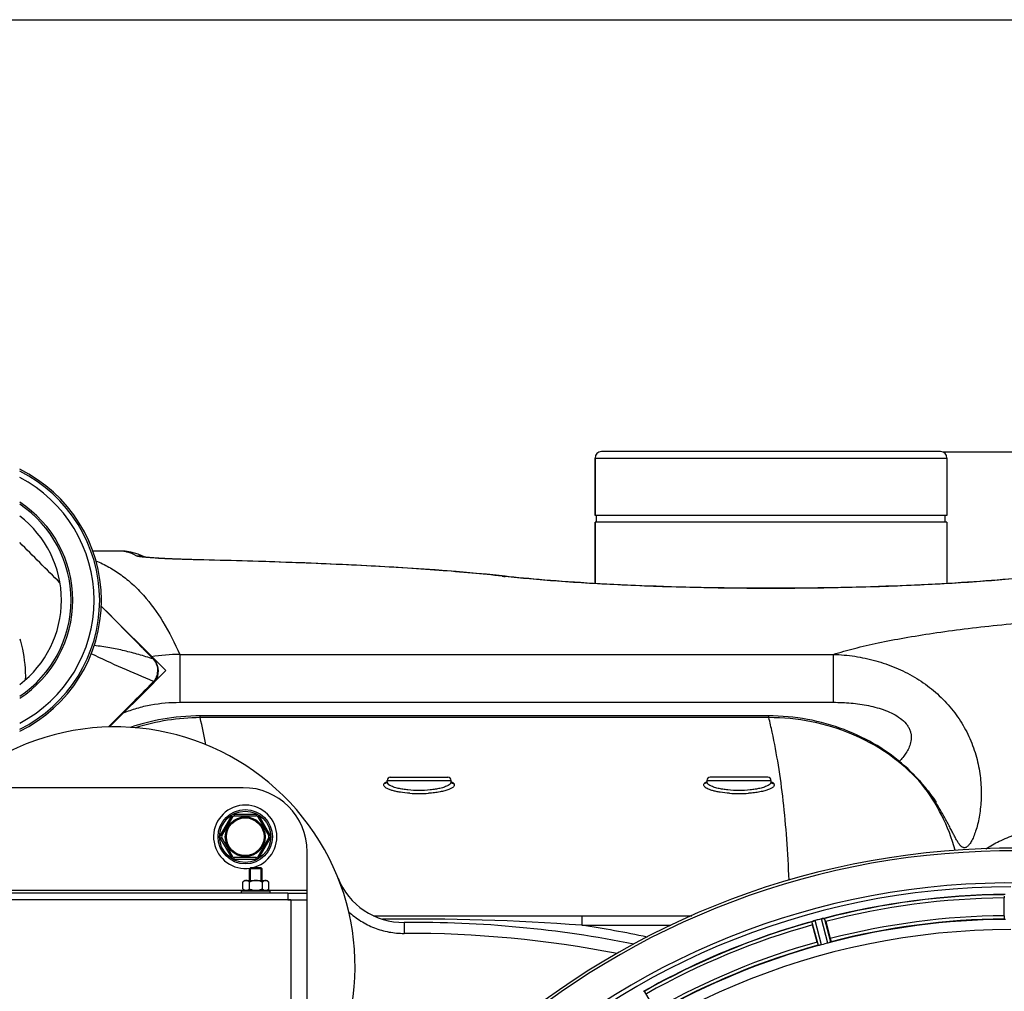
# Model space of a CAD drawing. Units: millimetres. Extents: x -1820 to 3541, y -14 to 3585.
# Drawn here: x 983 to 1290, y 988 to 1291 of the extents above; entities that cross this region are included whole.
import ezdxf

# ---------------------------------------------------------------- set-up
doc = ezdxf.new("R2010")
doc.units = ezdxf.units.MM
doc.header["$LTSCALE"] = 46.255
doc.header["$PDMODE"] = 3
doc.header["$PDSIZE"] = 0.3125
doc.layers.get('0').update_dxf_attribs({"linetype": 'CONTINUOUS'})
doc.layers.get('Defpoints').update_dxf_attribs({"linetype": 'CONTINUOUS'})
for name, color, linetype in [('03___PRT_ALL_CURVES', 7, 'CONTINUOUS'), ('BEZUGSACHSEN', 7, 'CONTINUOUS'), ('FASEN', 7, 'CONTINUOUS'), ('RUNDUNGEN', 7, 'CONTINUOUS')]:
    doc.layers.add(name, color=color, linetype=linetype)
doc.layers.add('AM_5', color=3, linetype='CONTINUOUS', lineweight=25)
doc.styles.get("Standard").update_dxf_attribs({"font": 'txt', "width": 0.7})
doc.dimstyles.new('AM_DIN$0', dxfattribs={"dimtxt": 3.5, "dimasz": 2.5, "dimexe": 1, "dimexo": 1, "dimgap": 1.5, "dimtad": 1, "dimdsep": 46, "dimtxsty": 'STANDARD', "dimcen": 0, "dimclrd": 256, "dimclre": 256, "dimclrt": 2, "dimadec": 0, "dimazin": 2, "dimtp": 0.1, "dimtm": 0.1, "dimtfac": 0.71, "dimtdec": 3, "dimtmove": 0, "dimatfit": 3, "dimfxl": 1, "dimlwd": -1, "dimlwe": -1, "dimarcsym": 0})

# ---------------------------------------------------------------- blocks, each defined once
blk = doc.blocks.new('*D14')
at = {"layer": 'AM_5', "ltscale": 10, "transparency": 16777216}
for p, q in [((1271.46, 1156.21), (2432.4, 1156.21)), ((2431.4, 444.21), (2431.4, 1126.21)), ((1271.46, 414.21), (2432.4, 414.21))]:
    blk.add_line(p, q, dxfattribs=at)
for points in [[(2426.4, 1126.21), (2436.4, 1126.21), (2431.4, 1156.21)], [(2426.4, 444.21), (2436.4, 444.21), (2431.4, 414.21)]]:
    blk.add_solid(points, dxfattribs=at)
at = {"layer": 'Defpoints', "color": 0, "ltscale": 10, "transparency": 16777216}
for p in [(1270.46, 1156.21), (2431.4, 1156.21), (1270.46, 414.21)]:
    blk.add_point(p, dxfattribs=at)
at = {"layer": 'AM_5', "color": 2, "ltscale": 10, "transparency": 16777216, "insert": (2398.9, 790.62), "char_height": 35, "attachment_point": 5, "rotation": 90}
blk.add_mtext('742', dxfattribs=at)
blk = doc.blocks.new('*D15')
at = {"layer": 'AM_5', "ltscale": 10, "transparency": 16777216}
for p, q in [((-217.43, 1291.2), (2542.03, 1291.2)), ((2541.03, 1261.2), (2541.03, 340.72)), ((-538.14, 310.72), (2542.03, 310.72))]:
    blk.add_line(p, q, dxfattribs=at)
for points in [[(2536.03, 1261.2), (2546.03, 1261.2), (2541.03, 1291.2)], [(2536.03, 340.72), (2546.03, 340.72), (2541.03, 310.72)]]:
    blk.add_solid(points, dxfattribs=at)
at = {"layer": 'Defpoints', "color": 0, "ltscale": 10, "transparency": 16777216}
for p in [(-218.43, 1291.2), (-539.14, 310.72), (2541.03, 310.72)]:
    blk.add_point(p, dxfattribs=at)
at = {"layer": 'AM_5', "color": 2, "ltscale": 10, "transparency": 16777216, "insert": (2508.53, 800.96), "char_height": 35, "attachment_point": 5, "rotation": 90}
blk.add_mtext('930', dxfattribs=at)

msp = doc.modelspace()

# ---------------------------------------------------------------- linework, layer by layer
at = {"color": 7, "linetype": 'Continuous'}
for p, q in [((1272.46, 1136.213), (1162.46, 1136.213)), ((1162.96, 1134.213), (1162.96, 1136.213)), ((1271.96, 1134.213), (1271.96, 1136.213)), ((1272.46, 1134.213), (1162.46, 1134.213)), ((1162.46, 1115.011), (1162.46, 1134.213)), ((1272.46, 1134.213), (1272.46, 1115.011)), ((1024.473, 1091.406), (1024.471, 1091.407)), ((1024.502, 1083.977), (1010.717, 1070.192)), ((1024.501, 1083.977), (1024.601, 1084.08)), ((1054.46, 1022.213), (1054.46, 1025.863)), ((1054.81, 1026.213), (1058.11, 1026.213)), ((1054.81, 1022.213), (1054.81, 1026.213)), ((1058.11, 1022.213), (1058.11, 1026.213)), ((1058.46, 1022.213), (1058.46, 1025.863)), ((1052.96, 1022.213), (1052.418, 1021.672)), ((1052.961, 1022.213), (1059.959, 1022.213)), ((1059.96, 1022.213), (1060.501, 1021.672)), ((1051.96, 1019.013), (1060.96, 1019.013)), ((1051.96, 1018.213), (1051.96, 1019.013)), ((1052.418, 1019.554), (1052.418, 1021.672)), ((1052.418, 1019.554), (1052.81, 1019.163)), ((1052.81, 1019.163), (1060.11, 1019.163)), ((1053.51, 1019.163), (1053.51, 1019.013)), ((1054.439, 1019.554), (1054.439, 1021.672)), ((1058.481, 1019.554), (1058.481, 1021.672)), ((1059.41, 1019.163), (1059.41, 1019.013)), ((1060.501, 1019.554), (1060.11, 1019.163)), ((1060.501, 1019.554), (1060.501, 1021.672)), ((1060.96, 1018.213), (1060.96, 1019.013)), ((1072.46, 1016.213), (1072.46, 1019.213)), ((1066.46, 1018.213), (1072.46, 1018.213)), ((1067.398, 1016.213), (1066.46, 1016.213)), ((1290.345, 1011.203), (1290.345, 1016.761)), ((1231.926, 1002.955), (1230.488, 1008.324)), ((1234.574, 1009.419), (1236.012, 1004.05))]:
    msp.add_line(p, q, dxfattribs=at)
at = {"color": 9, "linetype": 'Continuous'}
for p, q in [((1008.115, 1107.962), (1009.062, 1107.005)), ((1024.492, 1084.406), (1024.282, 1084.194)), ((972.16, 1019.213), (1052.76, 1019.213)), ((1060.16, 1019.213), (1072.46, 1019.213)), ((1233.291, 1002.123), (1231.226, 1009.682)), ((1235.247, 1002.647), (1233.255, 1010.225)), ((1236.198, 1002.961), (1234.24, 1010.412)), ((1232.31, 1001.919), (1230.28, 1009.351)), ((1181.758, 980.98), (1177.938, 987.67))]:
    msp.add_line(p, q, dxfattribs=at)
at = {"color": 7, "linetype": 'Continuous'}
for points in [[(1024.471, 1091.407), (1011.651, 1104.392), (1008.115, 1107.962)], [(1024.601, 1084.08), (1025.081, 1084.671), (1025.48, 1085.355), (1025.775, 1086.107), (1025.949, 1086.89), (1026.003, 1087.696), (1025.935, 1088.509), (1025.743, 1089.306), (1025.432, 1090.067), (1025.014, 1090.764), (1024.475, 1091.408)]]:
    msp.add_lwpolyline(points, dxfattribs=at)
for radius in [6.225, 6]:
    msp.add_circle((1053.119, 1035.872), radius, dxfattribs=at)
for centre, radius, start, end in [((962.618, 1109.775), 45.55, 296.048, 63.952), ((962.618, 1109.775), 43.268, 297.53622, 62.46378), ((962.618, 1109.775), 45, 296.39822, 63.60178), ((962.618, 1109.775), 36.05, 303.70254, 56.29746), ((962.618, 1109.775), 33.05, 307.26284, 52.73716), ((1012.46, 995.213), 75, 323.13725, 182.52266), ((1053.119, 1035.872), 9.9, 282.15084, 279.28835), ((1292.46, 785.213), 247.056, 15, 345), ((1053.581, 1020.88), 1.36, 115.14251, 118.55181), ((1292.46, 785.213), 236.237, 0.97018, 359.02982), ((1292.46, 785.213), 232.558, 90.51703, 104.48989), ((1315.06, 1016.78), 24.715, 178.88554, 180.04368), ((1233.043, 1003.018), 6.907, 106.55136, 107.7187), ((1233.051, 1002.994), 6.932, 105.34263, 106.56139), ((1293.235, 782.311), 235.675, 104.91418, 105.25466), ((1294.78, 776.506), 241.681, 104.74816, 104.91417), ((1234.987, 1003.571), 6.876, 103.51913, 104.66942), ((1235.293, 1002.389), 8.098, 103.66883, 104.57655), ((1234.973, 1003.686), 6.761, 101.6184, 103.63121), ((1207.952, 1002.286), 27.561, 14.99829, 15.55276), ((1292.46, 785.213), 225, 90.53437, 104.47267), ((1292.46, 785.213), 221.628, 90, 270), ((1292.46, 785.213), 232.558, 105.51248, 119.48758), ((1254.356, 1014.739), 24.715, 193.88554, 195.04368), ((1292.46, 785.213), 225, 105.53208, 119.47036), ((1291.345, 789.375), 220.526, 104.73697, 105.26303)]:
    msp.add_arc(centre, radius, start, end, dxfattribs=at)
at = {"color": 9, "linetype": 'Continuous'}
for centre, radius, start, end in [((962.618, 1109.775), 36.586, 303.14043, 56.85957), ((-614.792, -502.353), 2286.249, 44.196905, 44.743125), ((1020.853, 1088.242), 4.736, 36.30961, 42.61545), ((-2681.14, 4757.225), 5217.404, 315.03446, 315.251531), ((1292.46, 785.213), 246.237, 15, 345), ((1292.46, 785.213), 232.635, 90.45016, 104.55628), ((1292.46, 785.213), 231.557, 90.52333, 104.47667), ((1292.46, 785.213), 224.863, 90.44096, 104.56541), ((1292.46, 785.213), 226, 90.5362, 104.4638), ((1292.46, 785.213), 232.635, 105.44849, 119.55397), ((1292.46, 785.213), 231.557, 105.52333, 119.47667), ((1292.46, 785.213), 226, 105.5362, 119.4638), ((1292.46, 785.213), 224.863, 105.43936, 119.5631)]:
    msp.add_arc(centre, radius, start, end, dxfattribs=at)
at = {"color": 7, "linetype": 'Continuous'}
for points in [[(995.197, 1115.237), (991.005, 1119.433), (986.813, 1123.629), (982.619, 1127.823)], [(1055.424, 1019.163), (1055.084, 1019.259), (1054.755, 1019.396), (1054.439, 1019.554)], [(1058.481, 1019.554), (1058.165, 1019.396), (1057.835, 1019.259), (1057.495, 1019.163)], [(1234.001, 1010.383), (1233.979, 1010.379), (1233.957, 1010.375), (1233.934, 1010.37)], [(1230.564, 1009.467), (1230.544, 1009.461), (1230.523, 1009.454), (1230.503, 1009.446)], [(1177.715, 987.581), (1177.694, 987.571), (1177.674, 987.561), (1177.654, 987.551)]]:
    msp.add_open_spline(points, degree=3, dxfattribs=at)
at = {"color": 9, "linetype": 'Continuous'}
for points, knots in [([(982.647, 1097.752), (982.956, 1096.692), (984.016, 1092.487), (984.445, 1088.121), (984.374, 1084.89)], [0, 0, 0, 0, 0.2546509, 1, 1, 1, 1]), ([(1024.492, 1084.406), (1021.222, 1085.737), (1014.665, 1088.512), (1008.207, 1091.51), (1004.973, 1093.064)], [0, 0, 0, 0, 0.4959713, 1, 1, 1, 1]), ([(1024.33, 1091.452), (1022.836, 1091.92), (1019.855, 1092.826), (1015.338, 1094.032), (1010.69, 1094.996), (1007.521, 1095.424), (1005.896, 1095.608)], [0, 0, 0, 0, 0.2482437, 0.493554, 0.7408134, 1, 1, 1, 1]), ([(1024.339, 1091.449), (1024.337, 1091.45), (1024.334, 1091.451), (1024.331, 1091.452), (1024.329, 1091.453)], [0, 0, 0, 0, 0.5159283, 1, 1, 1, 1]), ([(1024.471, 1091.407), (1024.464, 1091.414), (1024.426, 1091.444), (1024.376, 1091.45), (1024.339, 1091.449)], [0, 0, 0, 0, 0.2185313, 1, 1, 1, 1]), ([(1024.67, 1091.047), (1025.026, 1090.562), (1025.567, 1089.437), (1025.77, 1087.602), (1025.402, 1085.852), (1024.833, 1084.836), (1024.495, 1084.406)], [0, 0, 0, 0, 0.2548256, 0.5155178, 0.7680819, 1, 1, 1, 1]), ([(1024.494, 1084.406), (1024.523, 1084.318), (1024.567, 1084.18), (1024.54, 1084.016), (1024.501, 1083.977)], [0, 0, 0, 0, 0.624861, 1, 1, 1, 1])]:
    msp.add_open_spline(points, degree=3, knots=knots, dxfattribs=at)
at = {"color": 7, "linetype": 'Continuous'}
for points, knots in [([(1052.931, 1022.074), (1052.886, 1022.05), (1052.7, 1021.935), (1052.536, 1021.789), (1052.418, 1021.672)], [0, 0, 0, 0, 0.2367331, 1, 1, 1, 1]), ([(1053.429, 1022.213), (1053.393, 1022.213), (1053.247, 1022.204), (1053.104, 1022.158), (1053.004, 1022.111)], [0, 0, 0, 0, 0.2440305, 1, 1, 1, 1]), ([(1054.439, 1021.672), (1054.363, 1021.748), (1054.209, 1021.89), (1053.961, 1022.066), (1053.701, 1022.184), (1053.517, 1022.213), (1053.429, 1022.213)], [0, 0, 0, 0, 0.2760236, 0.5340725, 0.7735073, 1, 1, 1, 1]), ([(1056.46, 1022.213), (1056.109, 1022.213), (1055.404, 1022.102), (1054.753, 1021.829), (1054.439, 1021.672)], [0, 0, 0, 0, 0.4999097, 1, 1, 1, 1]), ([(1058.481, 1021.672), (1058.166, 1021.829), (1057.515, 1022.102), (1056.811, 1022.213), (1056.46, 1022.213)], [0, 0, 0, 0, 0.5003193, 1, 1, 1, 1]), ([(1059.491, 1022.213), (1059.31, 1022.213), (1059.028, 1022.116), (1058.711, 1021.89), (1058.557, 1021.748), (1058.481, 1021.672)], [0, 0, 0, 0, 0.4639802, 0.7229528, 1, 1, 1, 1]), ([(1059.989, 1022.074), (1059.949, 1022.096), (1059.794, 1022.172), (1059.619, 1022.213), (1059.491, 1022.213)], [0, 0, 0, 0, 0.2617359, 1, 1, 1, 1]), ([(1060.501, 1021.672), (1060.461, 1021.712), (1060.304, 1021.862), (1060.13, 1021.997), (1059.989, 1022.074)], [0, 0, 0, 0, 0.2632534, 1, 1, 1, 1]), ([(1052.911, 1019.163), (1052.868, 1019.188), (1052.69, 1019.3), (1052.532, 1019.441), (1052.418, 1019.554)], [0, 0, 0, 0, 0.2372618, 1, 1, 1, 1]), ([(1054.439, 1019.554), (1054.4, 1019.515), (1054.249, 1019.37), (1054.081, 1019.239), (1053.947, 1019.163)], [0, 0, 0, 0, 0.2626751, 1, 1, 1, 1]), ([(1058.973, 1019.163), (1058.93, 1019.188), (1058.752, 1019.3), (1058.594, 1019.441), (1058.481, 1019.554)], [0, 0, 0, 0, 0.2372618, 1, 1, 1, 1]), ([(1060.501, 1019.554), (1060.462, 1019.515), (1060.311, 1019.37), (1060.143, 1019.239), (1060.009, 1019.163)], [0, 0, 0, 0, 0.2626751, 1, 1, 1, 1]), ([(1230.492, 1009.443), (1230.524, 1009.454), (1230.673, 1009.507), (1230.822, 1009.559), (1230.941, 1009.597)], [0, 0, 0, 0, 0.2121163, 1, 1, 1, 1]), ([(1231.226, 1009.682), (1231.165, 1009.665), (1230.942, 1009.601), (1230.722, 1009.526), (1230.564, 1009.467)], [0, 0, 0, 0, 0.2742023, 1, 1, 1, 1]), ([(1233.38, 1010.257), (1233.437, 1010.27), (1233.64, 1010.317), (1233.845, 1010.352), (1233.992, 1010.381)], [0, 0, 0, 0, 0.283486, 1, 1, 1, 1]), ([(1233.936, 1010.371), (1233.911, 1010.367), (1233.803, 1010.347), (1233.695, 1010.326), (1233.612, 1010.309)], [0, 0, 0, 0, 0.2249582, 1, 1, 1, 1]), ([(1234.001, 1010.383), (1234.057, 1010.394), (1234.129, 1010.397), (1234.223, 1010.427), (1234.24, 1010.412)], [0, 0, 0, 0, 0.7118825, 1, 1, 1, 1]), ([(1290.345, 1011.203), (1290.345, 1011.076), (1290.347, 1010.841), (1290.351, 1010.561), (1290.36, 1010.384), (1290.363, 1010.286), (1290.374, 1010.243), (1290.373, 1010.203), (1290.38, 1010.203)], [0, 0, 0, 0, 0.381637, 0.7061671, 0.8303182, 0.922474, 0.9795357, 1, 1, 1, 1]), ([(1230.28, 1009.351), (1230.287, 1009.373), (1230.385, 1009.392), (1230.447, 1009.427), (1230.501, 1009.445)], [0, 0, 0, 0, 0.2873303, 1, 1, 1, 1]), ([(1236.012, 1004.05), (1236.045, 1003.927), (1236.104, 1003.7), (1236.172, 1003.428), (1236.209, 1003.255), (1236.232, 1003.16), (1236.233, 1003.115), (1236.244, 1003.077), (1236.237, 1003.075)], [0, 0, 0, 0, 0.381637, 0.7061671, 0.8303182, 0.922474, 0.9795357, 1, 1, 1, 1]), ([(1231.926, 1002.955), (1231.959, 1002.832), (1232.022, 1002.606), (1232.099, 1002.337), (1232.153, 1002.168), (1232.181, 1002.074), (1232.203, 1002.035), (1232.212, 1001.997), (1232.219, 1001.999)], [0, 0, 0, 0, 0.381637, 0.7061671, 0.8303182, 0.922474, 0.9795357, 1, 1, 1, 1]), ([(1232.614, 1001.965), (1232.542, 1001.949), (1232.447, 1001.925), (1232.35, 1001.918), (1232.317, 1001.913), (1232.31, 1001.919)], [0, 0, 0, 0, 0.7134843, 0.9124765, 1, 1, 1, 1]), ([(1233.291, 1002.123), (1233.229, 1002.106), (1233.005, 1002.046), (1232.778, 1002.002), (1232.614, 1001.965)], [0, 0, 0, 0, 0.2755423, 1, 1, 1, 1]), ([(1235.912, 1002.849), (1235.865, 1002.834), (1235.644, 1002.764), (1235.423, 1002.693), (1235.247, 1002.647)], [0, 0, 0, 0, 0.2152334, 1, 1, 1, 1]), ([(1236.198, 1002.961), (1236.195, 1002.953), (1236.163, 1002.941), (1236.075, 1002.9), (1235.982, 1002.871), (1235.912, 1002.849)], [0, 0, 0, 0, 0.08689, 0.2859195, 1, 1, 1, 1]), ([(1177.715, 987.581), (1177.74, 987.593), (1177.809, 987.624), (1177.878, 987.662), (1177.927, 987.67)], [0, 0, 0, 0, 0.3616317, 1, 1, 1, 1]), ([(1177.927, 987.67), (1177.929, 987.671), (1177.933, 987.671), (1177.937, 987.671), (1177.938, 987.67)], [0, 0, 0, 0, 0.6128262, 1, 1, 1, 1])]:
    msp.add_open_spline(points, degree=3, knots=knots, dxfattribs=at)
at = {"layer": '03___PRT_ALL_CURVES', "color": 7, "linetype": 'Continuous'}
for q in [(1008.11, 1107.968), (1010.717, 1070.192)]:
    msp.add_line((1028.301, 1087.776), q, dxfattribs=at)
at = {"layer": 'BEZUGSACHSEN', "color": 7, "linetype": 'Continuous'}
for p, q in [((1162.46, 1154.213), (1162.46, 1136.213)), ((1272.46, 1154.213), (1272.46, 1136.213)), ((1162.46, 1134.213), (1162.46, 1115.011)), ((1272.46, 1134.213), (1272.46, 1115.011)), ((1097.46, 1053.051), (1097.46, 1053.455)), ((1117.46, 1053.051), (1117.46, 1053.455)), ((1197.46, 1053.455), (1197.46, 1053.051)), ((1217.46, 1053.455), (1217.46, 1053.051))]:
    msp.add_line(p, q, dxfattribs=at)
msp.add_arc((1292.46, 785.213), 235, 90, 270, dxfattribs=at)
at = {"layer": 'FASEN', "color": 7, "linetype": 'Continuous'}
for p, q in [((1054.81, 1026.213), (1054.46, 1025.863)), ((1058.46, 1025.863), (1054.46, 1025.863)), ((1058.109, 1026.213), (1054.81, 1026.213)), ((1058.11, 1026.213), (1058.46, 1025.863))]:
    msp.add_line(p, q, dxfattribs=at)
at = {"layer": 'RUNDUNGEN', "color": 9, "linetype": 'Continuous'}
for p, q in [((1162.46, 1154.213), (1272.46, 1154.213)), ((1014.989, 1125.087), (1005.51, 1125.087)), ((1014.989, 1125.087), (1014.978, 1125.089)), ((1038.419, 1122.411), (1038.234, 1122.415)), ((1032.633, 1092.855), (1236.945, 1092.855)), ((1032.633, 1092.855), (1032.633, 1077.891)), ((1236.945, 1092.855), (1236.945, 1077.891)), ((1032.633, 1077.891), (1236.945, 1077.891)), ((1039.021, 1073.095), (1039.021, 1073.649)), ((1216.78, 1073.095), (1039.021, 1073.095)), ((1216.78, 1073.095), (1216.78, 1073.649)), ((1097.354, 1053.083), (1097.359, 1053.086)), ((1097.46, 1053.455), (1117.46, 1053.455)), ((1117.56, 1053.086), (1117.567, 1053.083)), ((1197.355, 1053.084), (1197.36, 1053.086)), ((1197.46, 1053.455), (1217.46, 1053.455)), ((1217.56, 1053.086), (1217.567, 1053.083)), ((1048.788, 1042.372), (1045.324, 1036.372)), ((1048.788, 1042.372), (1049.221, 1042.122)), ((1056.583, 1042.872), (1049.654, 1042.872)), ((1049.654, 1042.872), (1049.654, 1042.372)), ((1056.583, 1042.872), (1056.583, 1042.372)), ((1057.449, 1042.372), (1057.016, 1042.122)), ((1060.913, 1036.372), (1057.449, 1042.372)), ((1045.324, 1036.372), (1045.757, 1036.122)), ((1045.324, 1035.372), (1045.757, 1035.622)), ((1045.324, 1035.372), (1048.788, 1029.372)), ((1057.449, 1029.372), (1060.913, 1035.372)), ((1060.913, 1036.372), (1060.48, 1036.122)), ((1060.913, 1035.372), (1060.48, 1035.622)), ((1048.788, 1029.372), (1049.221, 1029.622)), ((1049.654, 1028.872), (1049.654, 1029.372)), ((1049.654, 1028.872), (1056.583, 1028.872)), ((1056.583, 1028.872), (1056.583, 1029.372)), ((1057.449, 1029.372), (1057.016, 1029.622)), ((1066.46, 1018.213), (1066.46, 1016.213)), ((1067.46, 926.213), (1067.46, 1016.213)), ((1158.305, 1011.213), (1158.305, 1008.213)), ((1158.305, 1008.213), (1186.146, 1008.213))]:
    msp.add_line(p, q, dxfattribs=at)
at = {"layer": 'RUNDUNGEN', "color": 7, "linetype": 'Continuous'}
for p, q in [((1162.46, 1136.213), (1162.46, 1154.213)), ((1270.46, 1156.213), (1164.46, 1156.213)), ((1272.46, 1154.213), (1272.46, 1136.213)), ((1014.978, 1125.089), (1005.509, 1125.089)), ((1015.182, 1125.086), (1014.978, 1125.089)), ((1016.196, 1124.996), (1016.197, 1124.996)), ((1021.733, 1123.236), (1021.607, 1123.252)), ((1021.879, 1123.218), (1021.733, 1123.236)), ((1022.045, 1123.2), (1021.879, 1123.218)), ((1022.232, 1123.18), (1022.045, 1123.2)), ((1022.439, 1123.159), (1022.232, 1123.18)), ((1022.668, 1123.137), (1022.439, 1123.159)), ((1022.919, 1123.114), (1022.668, 1123.137)), ((1023.193, 1123.09), (1022.919, 1123.114)), ((1023.491, 1123.065), (1023.193, 1123.09)), ((1023.813, 1123.04), (1023.491, 1123.065)), ((1024.16, 1123.014), (1023.813, 1123.04)), ((1024.534, 1122.987), (1024.16, 1123.014)), ((1024.936, 1122.959), (1024.534, 1122.987)), ((1025.365, 1122.931), (1024.936, 1122.959)), ((1025.823, 1122.903), (1025.365, 1122.931)), ((1216.78, 1073.649), (1039.021, 1073.649)), ((1097.46, 1053.049), (1097.46, 1053.051)), ((1098.46, 1054.455), (1116.46, 1054.455)), ((1117.46, 1053.051), (1117.46, 1053.049)), ((1197.46, 1053.049), (1197.46, 1053.051)), ((1216.46, 1054.455), (1198.46, 1054.455)), ((1217.46, 1053.051), (1217.46, 1053.049)), ((1052.46, 1051.213), (972.46, 1051.213)), ((1268.977, 1047.029), (1268.831, 1047.227)), ((1269.078, 1046.893), (1268.977, 1047.029)), ((1269.135, 1046.818), (1269.078, 1046.893)), ((1269.148, 1046.8), (1269.135, 1046.818)), ((1269.137, 1046.815), (1269.148, 1046.8)), ((1045.757, 1036.122), (1049.221, 1042.122)), ((1049.654, 1042.372), (1056.583, 1042.372)), ((1057.016, 1042.122), (1060.48, 1036.122)), ((1049.221, 1029.622), (1045.757, 1035.622)), ((1060.48, 1035.622), (1057.016, 1029.622)), ((1072.46, 1019.213), (1072.46, 1031.213)), ((1056.583, 1029.372), (1049.654, 1029.372)), ((1066.46, 1018.213), (958.46, 1018.213)), ((1066.46, 1016.213), (958.46, 1016.213)), ((1066.46, 1016.213), (1072.46, 1016.213)), ((1072.46, 928.213), (1072.46, 1016.213)), ((1093.189, 1011.213), (1192.69, 1011.213))]:
    msp.add_line(p, q, dxfattribs=at)
for points in [[(1016.196, 1124.996), (1015.925, 1125.033), (1015.555, 1125.068), (1015.182, 1125.086)], [(1021.905, 1123.215), (1020.812, 1123.702), (1019.653, 1124.14), (1018.492, 1124.502), (1017.334, 1124.787), (1016.197, 1124.996)], [(1021.607, 1123.252), (1021.502, 1123.266), (1021.458, 1123.272), (1021.419, 1123.278), (1021.385, 1123.283), (1021.357, 1123.287), (1021.335, 1123.291), (1021.319, 1123.294), (1021.309, 1123.295), (1021.307, 1123.296)], [(1038.024, 1122.431), (1037.471, 1122.444), (1036.932, 1122.458), (1036.406, 1122.472), (1035.893, 1122.486), (1035.392, 1122.5), (1034.904, 1122.515), (1034.427, 1122.529), (1033.963, 1122.544), (1033.511, 1122.558), (1033.069, 1122.573), (1032.639, 1122.588), (1032.22, 1122.603), (1031.812, 1122.618), (1031.414, 1122.633), (1031.027, 1122.649), (1030.65, 1122.664), (1030.282, 1122.679), (1029.924, 1122.694), (1029.575, 1122.709), (1029.236, 1122.724), (1028.905, 1122.74), (1028.583, 1122.755), (1028.27, 1122.77), (1027.966, 1122.785), (1027.67, 1122.8), (1027.382, 1122.815), (1027.102, 1122.83), (1026.831, 1122.845), (1026.567, 1122.859), (1026.311, 1122.874), (1026.064, 1122.888), (1025.823, 1122.903)], [(1134.364, 1117.272), (1131.516, 1117.581), (1128.507, 1117.888), (1125.429, 1118.183), (1122.285, 1118.467), (1119.074, 1118.74), (1115.799, 1119.003), (1112.459, 1119.255), (1109.057, 1119.497), (1105.592, 1119.73), (1102.066, 1119.953), (1098.481, 1120.166), (1094.836, 1120.371), (1091.133, 1120.567), (1087.373, 1120.755), (1083.557, 1120.934), (1079.687, 1121.105), (1075.764, 1121.269), (1071.789, 1121.425), (1067.763, 1121.573), (1063.689, 1121.715), (1059.567, 1121.849), (1055.398, 1121.977), (1051.184, 1122.098), (1046.927, 1122.213), (1042.628, 1122.322), (1038.024, 1122.431)], [(1291.565, 1116.381), (1289.885, 1116.236), (1288.162, 1116.092), (1286.396, 1115.951), (1284.588, 1115.812), (1282.741, 1115.675), (1280.854, 1115.542), (1278.929, 1115.411), (1276.968, 1115.283), (1274.972, 1115.159), (1272.941, 1115.038), (1270.878, 1114.921), (1268.783, 1114.808), (1266.659, 1114.698), (1264.505, 1114.593), (1262.324, 1114.491), (1260.117, 1114.395), (1257.885, 1114.302), (1255.63, 1114.215), (1253.353, 1114.132), (1251.054, 1114.053), (1248.737, 1113.98), (1246.401, 1113.912), (1244.048, 1113.849), (1241.681, 1113.791), (1239.299, 1113.739), (1236.905, 1113.691), (1234.499, 1113.649), (1232.084, 1113.613), (1229.661, 1113.582), (1227.23, 1113.557), (1224.794, 1113.537), (1222.354, 1113.523), (1219.911, 1113.515), (1217.467, 1113.512), (1215.023, 1113.515), (1212.58, 1113.523), (1210.14, 1113.537), (1207.704, 1113.557), (1205.274, 1113.582), (1202.85, 1113.613), (1200.435, 1113.649), (1198.03, 1113.691), (1195.635, 1113.738), (1193.254, 1113.791), (1190.886, 1113.849), (1188.533, 1113.912), (1186.197, 1113.98), (1183.879, 1114.053), (1181.581, 1114.131), (1179.303, 1114.214), (1177.048, 1114.302), (1174.816, 1114.394), (1172.608, 1114.491), (1170.427, 1114.592), (1168.274, 1114.697), (1166.149, 1114.807), (1164.054, 1114.92), (1161.991, 1115.037), (1159.96, 1115.158), (1157.964, 1115.283), (1156.002, 1115.41), (1154.077, 1115.541), (1152.19, 1115.675), (1150.342, 1115.811), (1148.535, 1115.95), (1146.768, 1116.091), (1145.045, 1116.235), (1143.365, 1116.381), (1141.73, 1116.528), (1140.142, 1116.677), (1138.602, 1116.827), (1137.11, 1116.978), (1135.668, 1117.13), (1134.364, 1117.272)], [(1039.021, 1073.649), (1037.656, 1073.636), (1036.079, 1073.585), (1034.537, 1073.501), (1033.028, 1073.384), (1031.554, 1073.237), (1030.114, 1073.062), (1028.707, 1072.861), (1027.333, 1072.635), (1025.992, 1072.387), (1024.683, 1072.119), (1023.405, 1071.83), (1022.158, 1071.524), (1020.941, 1071.201), (1019.754, 1070.863), (1018.595, 1070.51), (1017.465, 1070.144), (1017.222, 1070.061)], [(1262.77, 1054.62), (1262.014, 1055.401), (1261.122, 1056.285), (1260.2, 1057.158), (1259.248, 1058.019), (1258.268, 1058.866), (1257.26, 1059.7), (1256.223, 1060.518), (1255.158, 1061.321), (1254.066, 1062.106), (1252.947, 1062.873), (1251.801, 1063.62), (1250.629, 1064.348), (1249.431, 1065.056), (1248.208, 1065.741), (1246.96, 1066.403), (1245.689, 1067.042), (1244.395, 1067.657), (1243.077, 1068.245), (1241.738, 1068.808), (1240.379, 1069.343), (1238.999, 1069.851), (1237.599, 1070.33), (1236.182, 1070.779), (1234.748, 1071.197), (1233.297, 1071.585), (1231.831, 1071.941), (1230.351, 1072.265), (1228.859, 1072.556), (1227.355, 1072.813), (1225.841, 1073.037), (1224.317, 1073.227), (1222.786, 1073.381), (1221.249, 1073.501), (1219.706, 1073.586), (1218.159, 1073.635), (1216.78, 1073.649)], [(1097.434, 1052.928), (1097.431, 1052.924), (1097.426, 1052.917)], [(1097.46, 1053.049), (1097.457, 1053.004), (1097.449, 1052.966), (1097.44, 1052.94), (1097.434, 1052.929), (1097.434, 1052.928)], [(1117.486, 1052.928), (1117.485, 1052.929), (1117.48, 1052.939), (1117.471, 1052.965), (1117.463, 1053.004), (1117.46, 1053.049)], [(1117.482, 1052.929), (1117.491, 1052.92), (1117.494, 1052.917), (1117.489, 1052.923), (1117.486, 1052.928)], [(1197.434, 1052.928), (1197.431, 1052.924), (1197.426, 1052.917)], [(1197.46, 1053.049), (1197.457, 1053.004), (1197.449, 1052.966), (1197.44, 1052.94), (1197.434, 1052.929), (1197.434, 1052.928)], [(1217.486, 1052.928), (1217.485, 1052.929), (1217.48, 1052.939), (1217.471, 1052.965), (1217.463, 1053.004), (1217.46, 1053.049)], [(1217.482, 1052.929), (1217.491, 1052.92), (1217.494, 1052.917), (1217.489, 1052.923), (1217.486, 1052.928)], [(1264.834, 1052.331), (1264.506, 1052.71), (1264.165, 1053.099), (1263.809, 1053.496), (1263.439, 1053.902), (1263.055, 1054.317), (1262.77, 1054.619)], [(1268.268, 1047.991), (1268.121, 1048.19), (1267.962, 1048.403), (1267.792, 1048.63), (1267.611, 1048.871), (1267.418, 1049.125), (1267.214, 1049.392), (1266.998, 1049.672), (1266.771, 1049.965), (1266.531, 1050.269), (1266.28, 1050.586), (1266.016, 1050.913), (1265.74, 1051.252), (1265.451, 1051.601), (1265.149, 1051.961), (1264.834, 1052.331)], [(1268.831, 1047.227), (1268.64, 1047.486), (1268.268, 1047.991)]]:
    msp.add_lwpolyline(points, dxfattribs=at)
msp.add_circle((1053.119, 1035.872), 8.5, dxfattribs=at)
at = {"layer": 'RUNDUNGEN', "color": 9, "linetype": 'Continuous'}
for radius in [8, 5.9]:
    msp.add_circle((1053.119, 1035.872), radius, dxfattribs=at)
at = {"layer": 'RUNDUNGEN', "color": 7, "linetype": 'Continuous'}
for centre, radius, start, end in [((1164.46, 1154.213), 2, 90, 180), ((1270.46, 1154.213), 2, 0, 90), ((1098.46, 1053.455), 1, 90, 180), ((1116.46, 1053.455), 1, 0, 90), ((1198.46, 1053.455), 1, 90, 180), ((1216.46, 1053.455), 1, 0, 90), ((1052.46, 1031.213), 20, 0, 90), ((1049.654, 1041.872), 0.5, 90, 150), ((1056.583, 1041.872), 0.5, 30, 90), ((1046.19, 1035.872), 0.5, 150, 210), ((1060.047, 1035.872), 0.5, 330, 30), ((1292.46, 785.213), 247.056, 15, 345), ((1049.654, 1029.872), 0.5, 210, 270), ((1056.583, 1029.872), 0.5, 270, 330), ((1102.574, 1031.108), 22, 201.71883, 270.51396), ((1105.911, 659.123), 350, 78.68584, 90.51396)]:
    msp.add_arc(centre, radius, start, end, dxfattribs=at)
at = {"layer": 'RUNDUNGEN', "color": 9, "linetype": 'Continuous'}
for centre, radius, start, end in [((1013.242, 1113.742), 11.48, 75.28754, 81.24438), ((1014.994, 1117.11), 7.977, 81.32719, 90.03096), ((1019.256, 1115.592), 8, 75.0969, 90.10256), ((1019.263, 1115.635), 7.956, 74.19542, 75.06292), ((1019.263, 1115.636), 7.955, 73.55175, 74.19534), ((1038.383, 1120.869), 1.553, 88.6949, 95.48399), ((1133.775, 1111.974), 5.331, 83.65619, 93.20095), ((1170.188, 1445.501), 330.251, 263.61786, 263.77025), ((1032.91, 1034.936), 57.92, 90.27438, 99.08693), ((1039.342, 1004.805), 68.29, 90.26914, 107.47945), ((868.484, 1032.194), 175.372, 10.66243, 13.48672), ((1053.217, 1032.855), 168.439, 12.23185, 13.82134), ((1099.313, 1049.15), 4.394, 115.43389, 116.39363), ((1096.649, 1053.415), 0.924, 324.05238, 327.51265), ((1099.427, 1048.911), 4.659, 114.99684, 115.43889), ((1096.649, 1053.415), 0.924, 327.5124, 328.20467), ((1115.492, 1048.91), 4.66, 64.56904, 65.00328), ((1118.271, 1053.415), 0.924, 211.7961, 212.63951), ((1115.607, 1049.149), 4.395, 63.60548, 64.57421), ((1199.313, 1049.15), 4.394, 115.43352, 116.39216), ((1196.649, 1053.415), 0.924, 324.05238, 327.51223), ((1199.427, 1048.911), 4.659, 114.9971, 115.43851), ((1196.649, 1053.415), 0.924, 327.51198, 328.2048), ((1215.492, 1048.91), 4.661, 64.56986, 65.00271), ((1218.271, 1053.415), 0.924, 211.79598, 212.63961), ((1215.606, 1049.149), 4.396, 63.60862, 64.57501), ((1223.978, 1017.145), 53.748, 40.9146, 44.00793), ((1249.94, 1042.454), 17.681, 34.02072, 43.47771), ((1218.51, 1016.097), 58.633, 15.37355, 38.1876), ((1107.46, 1092.606), 43.251, 266.1063, 273.8937), ((1207.46, 1092.606), 43.251, 266.1063, 273.8937), ((1049.654, 1041.872), 1, 90, 150), ((1056.583, 1041.872), 1, 30, 90), ((1046.19, 1035.872), 1, 150, 210), ((1060.047, 1035.872), 1, 330, 30), ((1049.654, 1029.872), 1, 210, 270), ((1056.583, 1029.872), 1, 270, 330), ((1105.865, 305.421), 704.745, 85.732677, 90.797371), ((1105.911, 659.123), 353, 78.0938, 81.46426), ((1103.659, 658.845), 346.841, 79.07992, 90.14151)]:
    msp.add_arc(centre, radius, start, end, dxfattribs=at)
for points, knots in [([(1019.242, 1123.591), (1018.989, 1123.731), (1018.001, 1124.24), (1016.953, 1124.636), (1016.157, 1124.845)], [0, 0, 0, 0, 0.2600483, 1, 1, 1, 1]), ([(1021.296, 1123.228), (1021.037, 1123.255), (1020.577, 1123.309), (1019.975, 1123.397), (1019.582, 1123.474), (1019.357, 1123.54), (1019.274, 1123.573), (1019.242, 1123.591)], [0, 0, 0, 0, 0.3728919, 0.6642083, 0.8729965, 0.9465486, 1, 1, 1, 1]), ([(1006.455, 1122.11), (1007.836, 1121.535), (1010.548, 1120.212), (1014.389, 1117.742), (1018.007, 1114.785), (1022.637, 1110.093), (1027.863, 1102.878), (1031.127, 1096.37), (1032.633, 1092.855)], [0, 0, 0, 0, 0.1115676, 0.2243188, 0.339737, 0.4592098, 0.714925, 1, 1, 1, 1]), ([(1038.234, 1122.415), (1036.398, 1122.457), (1032.972, 1122.553), (1028.261, 1122.742), (1024.45, 1122.955), (1022.23, 1123.128), (1021.296, 1123.228)], [0, 0, 0, 0, 0.3249071, 0.6062008, 0.8338905, 1, 1, 1, 1]), ([(1133.477, 1117.297), (1130.314, 1117.651), (1123.73, 1118.313), (1109.59, 1119.486), (1090.201, 1120.667), (1065.097, 1121.711), (1047.551, 1122.2), (1038.419, 1122.411)], [0, 0, 0, 0, 0.1002775, 0.2084632, 0.4470129, 0.7121892, 1, 1, 1, 1]), ([(1300.569, 1117.2), (1298.013, 1116.921), (1292.551, 1116.387), (1280.402, 1115.404), (1263.256, 1114.405), (1241.012, 1113.649), (1217.46, 1113.385), (1193.908, 1113.649), (1171.664, 1114.405), (1154.518, 1115.404), (1142.368, 1116.387), (1136.907, 1116.921), (1134.35, 1117.2)], [0, 0, 0, 0, 0.0463527, 0.0988951, 0.219677, 0.3558592, 0.5, 0.6441408, 0.780323, 0.9011049, 0.9536473, 1, 1, 1, 1]), ([(1236.945, 1092.855), (1239.119, 1093.534), (1243.758, 1094.829), (1251.169, 1096.538), (1259.379, 1098.117), (1268.35, 1099.563), (1278.04, 1100.876), (1292.239, 1102.491), (1303.228, 1103.431), (1310.754, 1103.975)], [0, 0, 0, 0, 0.0913718, 0.1931368, 0.3050379, 0.4266992, 0.5576411, 0.6972909, 1, 1, 1, 1]), ([(1236.945, 1092.855), (1239.187, 1092.784), (1243.652, 1092.391), (1250.205, 1091.016), (1256.484, 1088.85), (1262.369, 1085.9), (1267.731, 1082.195), (1272.44, 1077.793), (1276.374, 1072.794), (1279.442, 1067.336), (1281.602, 1061.593), (1282.866, 1055.763), (1283.234, 1050.938), (1283.154, 1047.217), (1282.93, 1044.579), (1282.563, 1042.089), (1282.075, 1039.786), (1281.491, 1037.715), (1280.839, 1035.924), (1280.234, 1034.643), (1279.726, 1033.809), (1279.363, 1033.318), (1279, 1032.932), (1278.637, 1032.652), (1278.272, 1032.482), (1278.021, 1032.446), (1277.903, 1032.449)], [0, 0, 0, 0, 0.0756394, 0.1507126, 0.2251655, 0.2989382, 0.3719621, 0.4441548, 0.5154112, 0.5855804, 0.6544139, 0.7214816, 0.7860411, 0.8170302, 0.846863, 0.8752514, 0.9018321, 0.9261624, 0.9477318, 0.9660187, 0.9738016, 0.9806398, 0.9865519, 0.9916172, 0.9960056, 1, 1, 1, 1]), ([(1015.094, 1074.572), (1016.456, 1075.151), (1019.271, 1076.141), (1025.104, 1077.505), (1029.625, 1077.891), (1032.633, 1077.891)], [0, 0, 0, 0, 0.2472908, 0.4973302, 1, 1, 1, 1]), ([(1236.945, 1077.891), (1238.792, 1077.891), (1241.565, 1077.776), (1245.232, 1077.352), (1247.954, 1076.883), (1250.629, 1076.242), (1253.225, 1075.402), (1255.686, 1074.323), (1257.914, 1072.965), (1259.475, 1071.539), (1260.402, 1070.241), (1260.901, 1069.24), (1261.207, 1068.22), (1261.372, 1066.898), (1261.197, 1065.302), (1260.569, 1063.565), (1259.433, 1061.553), (1258.345, 1060.234), (1257.576, 1059.438)], [0, 0, 0, 0, 0.1476734, 0.2214271, 0.2950209, 0.3683246, 0.4410978, 0.5128707, 0.5827063, 0.6489202, 0.6801025, 0.7097465, 0.737907, 0.7648039, 0.8157775, 0.8644886, 0.9115131, 1, 1, 1, 1]), ([(1262.636, 1054.487), (1259.949, 1057.269), (1253.724, 1062.486), (1242.712, 1068.449), (1230.145, 1072.272), (1221.256, 1073.115), (1216.78, 1073.095)], [0, 0, 0, 0, 0.2286193, 0.4763194, 0.7353948, 1, 1, 1, 1]), ([(1223.123, 1022.333), (1222.96, 1026.609), (1222.511, 1034.887), (1221.407, 1046.873), (1219.897, 1058.018), (1218.572, 1065.133), (1217.833, 1068.542)], [0, 0, 0, 0, 0.2756563, 0.5339738, 0.7752775, 1, 1, 1, 1]), ([(1096.584, 1052.484), (1096.658, 1052.604), (1096.901, 1052.836), (1097.186, 1053), (1097.354, 1053.083)], [0, 0, 0, 0, 0.4296373, 1, 1, 1, 1]), ([(1097.397, 1052.873), (1097.307, 1052.749), (1097.057, 1052.541), (1096.74, 1052.478), (1096.584, 1052.484)], [0, 0, 0, 0, 0.4958159, 1, 1, 1, 1]), ([(1100.959, 1050.984), (1100.695, 1051.046), (1100.194, 1051.176), (1099.497, 1051.399), (1098.888, 1051.644), (1098.12, 1052.031), (1097.461, 1052.567), (1097.46, 1053.049)], [0, 0, 0, 0, 0.193321, 0.3677605, 0.522235, 0.6562198, 1, 1, 1, 1]), ([(1117.46, 1053.049), (1117.459, 1052.567), (1116.8, 1052.031), (1116.031, 1051.644), (1115.422, 1051.399), (1114.725, 1051.176), (1114.225, 1051.046), (1113.96, 1050.984)], [0, 0, 0, 0, 0.3437826, 0.4777674, 0.6322415, 0.8066801, 1, 1, 1, 1]), ([(1117.493, 1052.917), (1117.58, 1052.78), (1117.835, 1052.549), (1118.171, 1052.478), (1118.335, 1052.484)], [0, 0, 0, 0, 0.4957186, 1, 1, 1, 1]), ([(1117.567, 1053.083), (1117.734, 1052.999), (1118.019, 1052.836), (1118.261, 1052.604), (1118.335, 1052.484)], [0, 0, 0, 0, 0.5703198, 1, 1, 1, 1]), ([(1196.584, 1052.484), (1196.659, 1052.604), (1196.902, 1052.836), (1197.187, 1053), (1197.355, 1053.084)], [0, 0, 0, 0, 0.4295673, 1, 1, 1, 1]), ([(1197.397, 1052.873), (1197.307, 1052.749), (1197.057, 1052.541), (1196.74, 1052.478), (1196.584, 1052.484)], [0, 0, 0, 0, 0.4958159, 1, 1, 1, 1]), ([(1200.959, 1050.984), (1200.695, 1051.046), (1200.194, 1051.176), (1199.497, 1051.399), (1198.888, 1051.644), (1198.12, 1052.031), (1197.461, 1052.567), (1197.46, 1053.049)], [0, 0, 0, 0, 0.193321, 0.3677603, 0.5222348, 0.6562196, 1, 1, 1, 1]), ([(1217.46, 1053.049), (1217.459, 1052.567), (1216.8, 1052.031), (1216.031, 1051.644), (1215.422, 1051.399), (1214.725, 1051.176), (1214.225, 1051.046), (1213.96, 1050.984)], [0, 0, 0, 0, 0.3437828, 0.4777676, 0.6322417, 0.8066802, 1, 1, 1, 1]), ([(1217.493, 1052.917), (1217.58, 1052.78), (1217.835, 1052.549), (1218.171, 1052.478), (1218.335, 1052.484)], [0, 0, 0, 0, 0.4957186, 1, 1, 1, 1]), ([(1217.567, 1053.083), (1217.734, 1052.999), (1218.019, 1052.836), (1218.261, 1052.604), (1218.335, 1052.484)], [0, 0, 0, 0, 0.5703251, 1, 1, 1, 1]), ([(1096.58, 1051.681), (1096.508, 1051.8), (1096.411, 1052.083), (1096.511, 1052.365), (1096.584, 1052.484)], [0, 0, 0, 0, 0.4999993, 1, 1, 1, 1]), ([(1104.523, 1049.455), (1103.546, 1049.522), (1102.137, 1049.67), (1100.363, 1049.99), (1099.238, 1050.262), (1098.285, 1050.567), (1097.519, 1050.899), (1096.948, 1051.252), (1096.668, 1051.536), (1096.58, 1051.681)], [0, 0, 0, 0, 0.3493108, 0.5043136, 0.6424577, 0.7617126, 0.8608276, 0.9396545, 1, 1, 1, 1]), ([(1113.96, 1050.984), (1113.488, 1050.874), (1112.484, 1050.681), (1110.319, 1050.404), (1107.46, 1050.271), (1104.6, 1050.404), (1102.435, 1050.681), (1101.432, 1050.874), (1100.959, 1050.984)], [0, 0, 0, 0, 0.1111764, 0.2339522, 0.5, 0.7660478, 0.8888236, 1, 1, 1, 1]), ([(1118.335, 1052.484), (1118.382, 1052.41), (1118.453, 1052.254), (1118.471, 1051.996), (1118.389, 1051.742), (1118.218, 1051.498), (1117.962, 1051.263), (1117.624, 1051.035), (1117.205, 1050.814), (1116.499, 1050.516), (1115.428, 1050.186), (1113.943, 1049.864), (1112.237, 1049.611), (1111.029, 1049.498), (1110.397, 1049.455)], [0, 0, 0, 0, 0.0282981, 0.0544975, 0.0817837, 0.112984, 0.14996, 0.1937273, 0.2447569, 0.3031854, 0.4417017, 0.6069822, 0.7949052, 1, 1, 1, 1]), ([(1196.58, 1051.681), (1196.508, 1051.8), (1196.411, 1052.083), (1196.511, 1052.365), (1196.584, 1052.484)], [0, 0, 0, 0, 0.4999974, 1, 1, 1, 1]), ([(1204.523, 1049.455), (1203.546, 1049.522), (1202.137, 1049.67), (1200.363, 1049.99), (1199.238, 1050.262), (1198.285, 1050.567), (1197.519, 1050.899), (1196.948, 1051.252), (1196.668, 1051.536), (1196.58, 1051.681)], [0, 0, 0, 0, 0.349312, 0.5043151, 0.6424593, 0.7617141, 0.8608288, 0.9396551, 1, 1, 1, 1]), ([(1213.96, 1050.984), (1213.488, 1050.874), (1212.484, 1050.681), (1210.319, 1050.404), (1207.46, 1050.271), (1204.6, 1050.404), (1202.435, 1050.681), (1201.432, 1050.874), (1200.959, 1050.984)], [0, 0, 0, 0, 0.1111764, 0.2339522, 0.5, 0.7660478, 0.8888236, 1, 1, 1, 1]), ([(1218.335, 1052.484), (1218.382, 1052.41), (1218.453, 1052.254), (1218.471, 1051.996), (1218.389, 1051.742), (1218.218, 1051.498), (1217.962, 1051.263), (1217.624, 1051.035), (1217.205, 1050.814), (1216.499, 1050.516), (1215.428, 1050.186), (1213.943, 1049.864), (1212.237, 1049.611), (1211.029, 1049.498), (1210.397, 1049.455)], [0, 0, 0, 0, 0.0282981, 0.0544975, 0.0817837, 0.112984, 0.14996, 0.1937273, 0.2447569, 0.3031854, 0.4417017, 0.6069822, 0.7949052, 1, 1, 1, 1]), ([(1277.903, 1032.449), (1277.81, 1032.45), (1277.621, 1032.478), (1277.345, 1032.587), (1277.073, 1032.76), (1276.693, 1033.087), (1276.227, 1033.65), (1275.682, 1034.486), (1275.112, 1035.495), (1274.504, 1036.655), (1273.848, 1037.943), (1272.867, 1039.865), (1271.484, 1042.46), (1269.552, 1045.705), (1267.263, 1049.061), (1265.527, 1051.255), (1264.595, 1052.346)], [0, 0, 0, 0, 0.0114261, 0.0234484, 0.0365841, 0.0511793, 0.0854086, 0.1267063, 0.1747986, 0.229128, 0.2890625, 0.3539927, 0.4966891, 0.6535875, 0.8220103, 1, 1, 1, 1]), ([(1284.622, 1032.132), (1285.955, 1032.999), (1288.956, 1034.64), (1294.008, 1036.737), (1299.879, 1038.626), (1306.529, 1040.302), (1313.912, 1041.766), (1321.973, 1043.017), (1330.649, 1044.059), (1336.637, 1044.602), (1339.72, 1044.845)], [0, 0, 0, 0, 0.0836935, 0.1794359, 0.2875564, 0.407953, 0.5401924, 0.6835792, 0.8372069, 1, 1, 1, 1]), ([(1085.447, 1012.438), (1086.611, 1011.36), (1089.149, 1009.419), (1093.429, 1007.273), (1098.033, 1005.963), (1101.215, 1005.678), (1102.802, 1005.685)], [0, 0, 0, 0, 0.249999, 0.4999987, 0.749999, 1, 1, 1, 1]), ([(1102.771, 1009.109), (1102.773, 1009.109), (1102.771, 1009.1), (1102.774, 1009.091), (1102.774, 1009.069), (1102.775, 1009.041), (1102.776, 1009.004), (1102.778, 1008.939), (1102.78, 1008.838), (1102.782, 1008.695), (1102.784, 1008.523), (1102.786, 1008.323), (1102.788, 1008.098), (1102.79, 1007.85), (1102.793, 1007.48), (1102.796, 1006.979), (1102.799, 1006.344), (1102.801, 1005.908), (1102.802, 1005.685)], [0, 0, 0, 0, 0.0012334, 0.0048523, 0.010865, 0.0192587, 0.0300141, 0.0431059, 0.0761668, 0.1181238, 0.1685732, 0.2270294, 0.2929297, 0.3656395, 0.4444585, 0.6173362, 0.8049184, 1, 1, 1, 1])]:
    msp.add_open_spline(points, degree=3, knots=knots, dxfattribs=at)

# ---------------------------------------------------------------- dimensions: what is measured, and where the dimension line sits
at = {"layer": 'AM_5', "ltscale": 10}
dim = msp.add_linear_dim(base=(2541.033, 310.721), p1=(-218.427, 1291.196), p2=(-539.14, 310.721), angle=90, text='930', dimstyle='AM_DIN$0', override={"dimtxt": 35, "dimasz": 30, "dimgap": 15, "dimsah": 1}, dxfattribs=at)
dim.commit()
dim.dimension.update_dxf_attribs({"geometry": '*D15', "text_midpoint": (2508.533, 800.959)})
dim = msp.add_linear_dim(base=(2431.395, 1156.213), p1=(1270.46, 414.213), p2=(1270.46, 1156.213), angle=90, text='742', dimstyle='AM_DIN$0', override={"dimtxt": 35, "dimasz": 30, "dimgap": 15, "dimsah": 1}, dxfattribs=at)
dim.commit()
dim.dimension.update_dxf_attribs({"geometry": '*D14', "text_midpoint": (2431.395, 790.623), "dimtype": 160})

doc.saveas('drawing.dxf')
